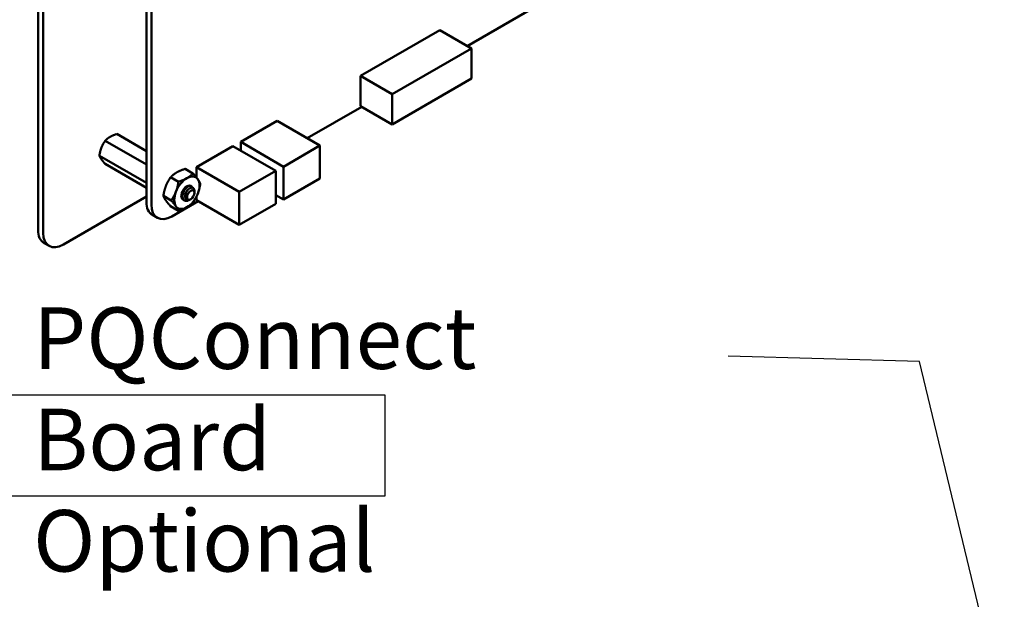
# Model space of a CAD drawing. Units: inches. Extents: x 2.2 to 96.8, y 1.1 to 75.4.
# Drawn here: x 28.9 to 37.5, y 55.8 to 60.9 of the extents above; entities that cross this region are included whole.
import ezdxf

# ---------------------------------------------------------------- set-up
doc = ezdxf.new("R2010")
doc.units = ezdxf.units.IN
doc.header["$LTSCALE"] = 4.5
doc.header["$MEASUREMENT"] = 0
for name, color, linetype, lineweight in [('Sketch Geometry (ANSI)', 7, 'Continuous', 25), ('Symbol (ANSI)', 7, 'Continuous', 25), ('Visible (ANSI)', 7, 'Continuous', 50)]:
    doc.layers.add(name, color=color, linetype=linetype, lineweight=lineweight)
doc.styles.add('Note Text (ANSI)', font='tahoma.ttf')
doc.dimstyles.new('Default (ANSI)$7', dxfattribs={"dimscale": 4.5, "dimtxt": 0.12, "dimasz": 0.098425, "dimexe": 0.125, "dimexo": 0.0625, "dimgap": 0.031496, "dimtad": 0, "dimtih": 1, "dimtoh": 1, "dimrnd": 1e-08, "dimzin": 4, "dimdsep": 46, "dimtxsty": 'Note Text (ANSI)', "dimcen": 0.09, "dimdle": 0.393701, "dimclrd": 256, "dimclre": 256, "dimclrt": 256, "dimadec": 0, "dimazin": 1, "dimtfac": 1, "dimtofl": 0, "dimtmove": 0, "dimatfit": 3, "dimfxl": 1, "dimtolj": 1, "dimtzin": 4, "dimlwd": -1, "dimlwe": -1, "dimarcsym": 0})

msp = doc.modelspace()

# ---------------------------------------------------------------- linework, layer by layer
at = {"layer": 'Sketch Geometry (ANSI)'}
for p, q in [((28.6875, 57.5788), (32.0625, 57.5788)), ((32.0625, 57.5788), (32.0625, 56.6884)), ((32.0625, 56.6884), (28.6875, 56.6884))]:
    msp.add_line(p, q, dxfattribs=at)
at = {"layer": 'Visible (ANSI)'}
for p, q in [((29.0197, 65.6565), (29.0197, 59.0241)), ((29.0646, 65.6305), (29.0646, 58.9981)), ((29.9697, 59.2717), (29.9697, 65.077)), ((30.0135, 59.2464), (30.0135, 65.0517)), ((33.6032, 61.1123), (32.783, 60.6387)), ((32.5429, 60.7773), (31.847, 60.3755)), ((32.5429, 60.7773), (32.8213, 60.6166)), ((32.8213, 60.6166), (32.1254, 60.2148)), ((32.8213, 60.353), (32.8213, 60.6166)), ((31.847, 60.3755), (32.1254, 60.2148)), ((31.847, 60.3755), (31.847, 60.1119)), ((32.1254, 59.9512), (32.8213, 60.353)), ((32.1254, 60.2148), (32.1254, 59.9512)), ((31.8587, 60.1051), (31.3804, 59.8289)), ((31.847, 60.1119), (32.1254, 59.9512)), ((30.797, 59.7967), (31.1166, 59.9812)), ((31.1166, 59.9812), (31.4924, 59.7642)), ((29.7104, 59.8665), (29.9697, 59.7168)), ((29.6083, 59.8076), (29.9697, 59.5989)), ((30.797, 59.7967), (31.1728, 59.5797)), ((30.797, 59.7207), (30.797, 59.7967)), ((30.4088, 59.5758), (30.7284, 59.7603)), ((30.7284, 59.7603), (31.1042, 59.5433)), ((31.1728, 59.5797), (31.4924, 59.7642)), ((31.4924, 59.7642), (31.4924, 59.4752)), ((29.5573, 59.676), (29.9697, 59.4379)), ((29.6083, 59.6034), (29.9697, 59.3948)), ((30.3099, 59.5606), (30.3786, 59.521)), ((30.4088, 59.5758), (30.7846, 59.3588)), ((30.4088, 59.4854), (30.4088, 59.5758)), ((30.7846, 59.3588), (31.1042, 59.5433)), ((31.1042, 59.5433), (31.1042, 59.2543)), ((31.1728, 59.2906), (31.1728, 59.5797)), ((30.1823, 59.4869), (30.251, 59.4473)), ((31.4924, 59.4752), (31.1728, 59.2906)), ((30.3599, 59.4102), (30.3627, 59.4086)), ((30.3908, 59.3539), (30.3908, 59.367)), ((30.3908, 59.3499), (30.3908, 59.3524)), ((30.7846, 59.0698), (30.7846, 59.3588)), ((29.2414, 58.8961), (29.9697, 59.3166)), ((30.1186, 59.3225), (30.1872, 59.2829)), ((30.4251, 59.2774), (30.1924, 59.1431)), ((30.302, 59.2843), (30.3048, 59.2827)), ((30.3586, 59.2941), (30.3543, 59.2916)), ((30.4088, 59.2868), (30.4088, 59.3161)), ((30.4088, 59.2868), (30.7846, 59.0698)), ((31.1042, 59.3302), (31.1728, 59.2906)), ((30.1823, 59.2318), (30.251, 59.1921)), ((31.1042, 59.2543), (30.7846, 59.0698)), ((30.0659, 59.1305), (30.0221, 59.1558)), ((29.1164, 58.8837), (29.0715, 58.9096))]:
    msp.add_line(p, q, dxfattribs=at)
for centre, major_axis, start_param, end_param in [((30.3247, 59.3509), (-0.0781, -0.1353), 3.926991, 4.974188), ((30.3247, 59.3509), (0.0781, 0.1353), 6.021386, 7.068583), ((30.3247, 59.3509), (0.0781, 0.1353), 4.974188, 6.021386), ((30.3247, 59.3509), (-0.0781, -0.1353), 4.974188, 6.021386), ((30.3247, 59.3509), (-0.0345, -0.0598), 3.129477, 6.447406), ((30.3564, 59.3325), (0.0244, 0.0422), 5.497787, 5.655782), ((30.1486, 59.375), (-0.1265, -0.2191), 5.497827, 6.283185), ((30.3247, 59.3509), (0.0781, 0.1353), 3.926991, 4.974188), ((30.1925, 59.3497), (-0.1265, -0.2191), 5.497827, 7.06839), ((30.3247, 59.3509), (-0.0781, -0.1353), 6.021386, 7.068583), ((29.1965, 59.1261), (-0.125, -0.2165), 5.497787, 6.283185), ((29.2414, 59.1002), (-0.125, -0.2165), 5.497787, 7.068583)]:
    msp.add_ellipse(centre, major_axis=major_axis, ratio=0.57735, start_param=start_param, end_param=end_param, dxfattribs=at)
msp.add_ellipse((30.3586, 59.3313), major_axis=(-0.0228, -0.0395), ratio=0.57735, dxfattribs=at)
for points, weights in [([(29.7104, 59.8665), (29.6752, 59.8552), (29.6515, 59.8416)], [6.00446903334, 6.46891632941, 6.46891632941]), ([(29.6083, 59.8076), (29.5868, 59.7769), (29.5749, 59.7463)], [6.00446903334, 6.46891632941, 6.46891632941]), ([(29.5573, 59.676), (29.5631, 59.6611), (29.5749, 59.6443)], [6.00446903334, 6.46891632941, 6.46891632941]), ([(30.1823, 59.4869), (30.2067, 59.5124), (30.2363, 59.5295)], [1.77382556355, 1.91103144839, 1.91103144839]), ([(30.2363, 59.5295), (30.2659, 59.5466), (30.3099, 59.5606)], [1.91103144839, 1.91103144839, 1.77382556355]), ([(30.3247, 59.4784), (30.3543, 59.4955), (30.3786, 59.521)], [1.91103144839, 1.91103144839, 1.77382556355]), ([(30.3786, 59.521), (30.4055, 59.4909), (30.4203, 59.4699)], [1.77382556355, 1.91103144839, 1.91103144839]), ([(30.1406, 59.4104), (30.1554, 59.4486), (30.1823, 59.4869)], [1.91103144839, 1.91103144839, 1.77382556355]), ([(30.229, 59.3594), (30.2438, 59.3976), (30.251, 59.4473)], [1.91103144839, 1.91103144839, 1.77382556355]), ([(30.251, 59.4473), (30.295, 59.4613), (30.3247, 59.4784)], [1.77382556355, 1.91103144839, 1.91103144839]), ([(30.4203, 59.4699), (30.4351, 59.4488), (30.4424, 59.4302)], [1.91103144839, 1.91103144839, 1.77382556355]), ([(30.1186, 59.3225), (30.1258, 59.3723), (30.1406, 59.4104)], [1.77382556355, 1.91103144839, 1.91103144839]), ([(30.1872, 59.2829), (30.2142, 59.3213), (30.229, 59.3594)], [1.77382556355, 1.91103144839, 1.91103144839]), ([(30.4424, 59.4302), (30.4351, 59.3805), (30.4203, 59.3423)], [1.77382556355, 1.91103144839, 1.91103144839]), ([(30.1406, 59.2829), (30.1258, 59.3039), (30.1186, 59.3225)], [1.91103144839, 1.91103144839, 1.77382556355]), ([(30.1823, 59.2318), (30.1554, 59.2618), (30.1406, 59.2829)], [1.77382556355, 1.91103144839, 1.91103144839]), ([(30.229, 59.2318), (30.2142, 59.2529), (30.1872, 59.2829)], [1.91103144839, 1.91103144839, 1.77382556355]), ([(30.3786, 59.2658), (30.3543, 59.2404), (30.3247, 59.2233)], [1.77382556355, 1.91103144839, 1.91103144839]), ([(30.4203, 59.3423), (30.4055, 59.3042), (30.3786, 59.2658)], [1.91103144839, 1.91103144839, 1.77382556355]), ([(30.251, 59.1921), (30.2438, 59.2108), (30.229, 59.2318)], [1.77382556355, 1.91103144839, 1.91103144839]), ([(30.3247, 59.2233), (30.295, 59.2062), (30.251, 59.1921)], [1.91103144839, 1.91103144839, 1.77382556355])]:
    msp.add_rational_spline(points, weights, degree=2, dxfattribs=at)
for points, weights, knots in [([(29.6515, 59.8416), (29.6394, 59.8346), (29.6183, 59.8179), (29.6083, 59.8076)], [6.46891632941, 6.46891632941, 6.23231012014, 6.00446903334], [-4.276132, -4.276132, -4.276132, -3.641301, -3.029987, -3.029987, -3.029987]), ([(29.5749, 59.7463), (29.5689, 59.7308), (29.5603, 59.6963), (29.5573, 59.676)], [6.46891632941, 6.46891632941, 6.23231012014, 6.00446903334], [-4.276132, -4.276132, -4.276132, -3.641301, -3.029987, -3.029987, -3.029987]), ([(29.5749, 59.6443), (29.581, 59.6357), (29.5974, 59.6157), (29.6083, 59.6034)], [6.46891632941, 6.46891632941, 6.23231012014, 6.00446903334], [-4.276132, -4.276132, -4.276132, -3.641301, -3.029987, -3.029987, -3.029987]), ([(30.2897, 59.3508), (30.2917, 59.3594), (30.2956, 59.3676), (30.3026, 59.3824), (30.3129, 59.3915)], [0.962085951721, 0.964298548349, 1, 0.937571076452, 0.977542220164], [0.22959705, 0.22959705, 0.22959705, 0.23611111, 0.23611111, 0.24750185, 0.24750185, 0.24750185]), ([(30.3105, 59.3177), (30.3104, 59.3185), (30.3103, 59.3194), (30.309, 59.3366), (30.3177, 59.3549), (30.3264, 59.3732), (30.3393, 59.3822), (30.3406, 59.3832), (30.342, 59.384)], [0.99235257251, 0.995962090028, 1, 0.923879532511, 1, 0.923879532511, 1, 0.991321591781, 0.984622014532], [0.11037436, 0.11037436, 0.11037436, 0.11111111, 0.11111111, 0.125, 0.125, 0.13888889, 0.13888889, 0.14047235, 0.14047235, 0.14047235])]:
    msp.add_rational_spline(points, weights, degree=2, knots=knots, dxfattribs=at)
for points, knots in [([(30.3599, 59.4102), (30.3595, 59.4104), (30.359, 59.4107), (30.3541, 59.4129), (30.349, 59.4133), (30.3379, 59.4108), (30.3321, 59.408), (30.3202, 59.3995), (30.3143, 59.3937), (30.3037, 59.3802), (30.299, 59.3726), (30.2913, 59.3563), (30.2883, 59.3475), (30.285, 59.3306), (30.2844, 59.3226), (30.2858, 59.3076), (30.2878, 59.3008), (30.2939, 59.2906), (30.2976, 59.2868), (30.302, 59.2843)], [-0.828252, -0.828252, -0.828252, -0.828252, -0.8202665, -0.8202665, -0.7503116, -0.7503116, -0.6829096, -0.6829096, -0.6128909, -0.6128909, -0.5454348, -0.5454348, -0.4753516, -0.4753516, -0.4078401, -0.4078401, -0.3376917, -0.3376917, -0.276458, -0.276458, -0.276458, -0.276458]), ([(30.342, 59.2845), (30.3354, 59.2812), (30.3289, 59.2793), (30.3165, 59.2784), (30.3108, 59.2795), (30.3009, 59.2846), (30.2967, 59.2887), (30.2905, 59.2996), (30.2885, 59.3064), (30.2872, 59.3215), (30.2878, 59.3295), (30.2913, 59.3465), (30.2942, 59.3552), (30.3021, 59.3715), (30.3068, 59.379), (30.3174, 59.3925), (30.3234, 59.3982), (30.3352, 59.4066), (30.341, 59.4093), (30.3521, 59.4117), (30.3572, 59.4113), (30.3657, 59.4071), (30.369, 59.4037), (30.3716, 59.3979), (30.372, 59.3969), (30.3724, 59.3958)], [-5.3884797, -5.3884797, -5.3884797, -5.3884797, -5.32099, -5.32099, -5.2533467, -5.2533467, -5.184714, -5.184714, -5.1134424, -5.1134424, -5.044872, -5.044872, -4.9736691, -4.9736691, -4.9051599, -4.9051599, -4.8340249, -4.8340249, -4.7655757, -4.7655757, -4.6945081, -4.6945081, -4.6261176, -4.6261176, -4.6121506, -4.6121506, -4.6121506, -4.6121506]), ([(30.3908, 59.367), (30.3908, 59.3702), (30.3905, 59.3737), (30.3885, 59.3827), (30.3862, 59.3873), (30.3805, 59.3929), (30.3766, 59.3957), (30.3657, 59.3964), (30.3605, 59.3952), (30.3514, 59.3909), (30.3456, 59.3876), (30.3338, 59.3762), (30.3291, 59.3703), (30.3222, 59.3593), (30.3181, 59.3522), (30.3126, 59.3359), (30.3111, 59.329), (30.3104, 59.318), (30.3102, 59.3111), (30.3139, 59.2992), (30.3163, 59.2951), (30.3217, 59.2899), (30.3255, 59.287), (30.3359, 59.2854), (30.3406, 59.286), (30.3478, 59.2883), (30.3507, 59.2895), (30.3543, 59.2916)], [-21.941068, -21.941068, -21.941068, -21.941068, -18.738266, -18.738266, -13.43749, -13.43749, -9.669483, -9.669483, -6.791588, -6.791588, -4.801706, -4.801706, -3.298344, -3.298344, -2.288642, -2.288642, -1.54879, -1.54879, -1.050449, -1.050449, -0.688959, -0.688959, -0.445662, -0.445662, -0.270028, -0.270028, -0.193653, -0.193653, -0.193653, -0.193653]), ([(30.2943, 59.2908), (30.2919, 59.2918), (30.2897, 59.2931), (30.2846, 59.2974), (30.2808, 59.3019), (30.2768, 59.3139), (30.276, 59.3189), (30.2759, 59.3244)], [0.0714309, 0.0714309, 0.0714309, 0.0714309, 0.1046302, 0.1046302, 0.154762, 0.154762, 0.1845398, 0.1845398, 0.1845398, 0.1845398])]:
    msp.add_open_spline(points, degree=3, knots=knots, dxfattribs=at)
for points in [[(30.3212, 59.4051), (30.3249, 59.4069), (30.3294, 59.4084), (30.334, 59.4085)], [(30.3904, 59.3584), (30.3907, 59.3568), (30.3908, 59.355), (30.3908, 59.3533)], [(30.3489, 59.2888), (30.3459, 59.2868), (30.3435, 59.2854), (30.342, 59.2845)]]:
    msp.add_open_spline(points, degree=3, dxfattribs=at)

# ---------------------------------------------------------------- texts
at = {"layer": 'Symbol (ANSI)', "insert": (28.9759, 58.345), "char_height": 0.54, "width": 5.734765, "attachment_point": 1, "line_spacing_factor": 0.987884, "style": 'Note Text (ANSI)'}
msp.add_mtext('\\fTahoma|b0|i0;PQConnect Board\\P\\fTahoma|b0|i0;Optional', dxfattribs=at)

# ---------------------------------------------------------------- leaders
at = {"layer": 'Symbol (ANSI)', "annotation_type": 0, "has_hookline": 1, "hookline_direction": 1, "text_width": 0.2321}
msp.add_leader([(43.4734, 41.5688), (40.1274, 43.8787), (36.7513, 57.8714), (35.0731, 57.9159)], dimstyle='Default (ANSI)$7', override={"dimtad": 0}, dxfattribs=at)

doc.saveas('drawing.dxf')
